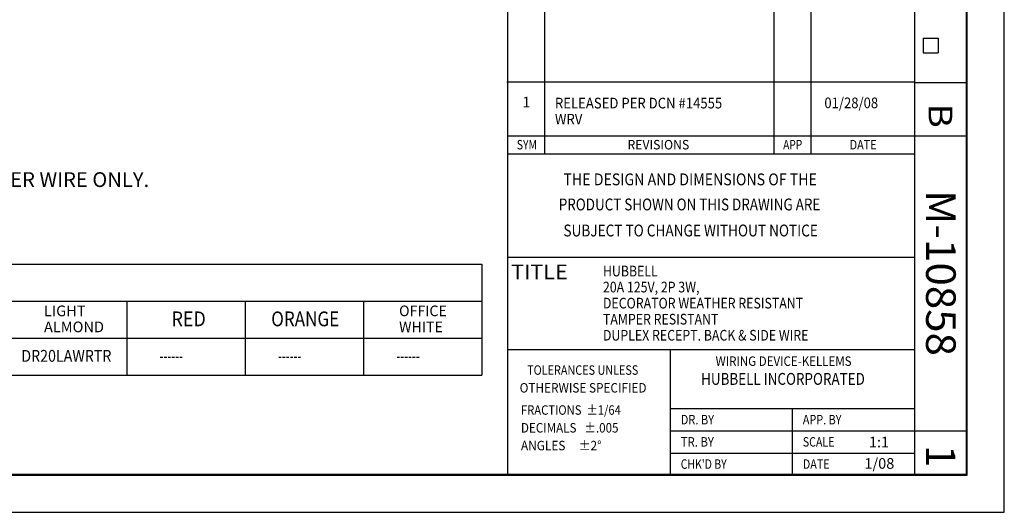
# Model space of a CAD drawing. Units: inches. Extents: x 0 to 17, y 0 to 11.
# Drawn here: x 8.7 to 17, y 0 to 4.2 of the extents above; entities that cross this region are included whole.
import ezdxf

# ---------------------------------------------------------------- set-up
doc = ezdxf.new("R2010")
doc.units = ezdxf.units.IN
doc.header["$MEASUREMENT"] = 0
doc.layers.add('border', color=7, linetype='Continuous')
doc.layers.add('dims', color=7, linetype='Continuous')
doc.styles.add('blockfont', font='simplex.shx')
doc.styles.add('DEFAULT', font='simplex.shx')

msp = doc.modelspace()

# ---------------------------------------------------------------- linework, layer by layer
at = {"layer": 'border', "color": 7}
for p, q in [((17, 0), (17, 11)), ((12.8025, 10.6775), (12.8025, 0.3225)), ((16.24, 10.6775), (16.24, 0.3225)), ((16.6775, 10.6775), (16.6775, 0.3225)), ((16.6875, 0.3125), (16.6875, 10.6875)), ((13.115, 6.3275), (13.115, 3.0275)), ((15.0525, 6.3275), (15.0525, 3.0275)), ((15.365, 6.3275), (15.365, 3.0275)), ((16.315, 4.0025), (16.315, 3.8775)), ((16.315, 4.0025), (16.44, 4.0025)), ((16.44, 4.0025), (16.44, 3.8775)), ((16.315, 3.8775), (16.44, 3.8775)), ((12.7961, 3.6348), (16.2411, 3.6348)), ((16.24, 3.6275), (16.6775, 3.6275)), ((12.8025, 3.1775), (16.6775, 3.1775)), ((12.8025, 3.0275), (16.24, 3.0275)), ((12.8025, 2.1525), (16.24, 2.1525)), ((12.8025, 1.375), (16.24, 1.375)), ((14.1775, 1.375), (14.1775, 0.3225)), ((14.1775, 0.875), (16.24, 0.875)), ((15.2088, 0.875), (15.2088, 0.3225)), ((14.1775, 0.6875), (16.24, 0.6875)), ((16.24, 0.6875), (16.6775, 0.6875)), ((14.1775, 0.5), (16.24, 0.5)), ((0.3125, 0.3225), (16.6875, 0.3225)), ((0.3125, 0.3125), (16.6875, 0.3125)), ((0.3225, 0.3225), (16.6875, 0.3225)), ((0, 0), (17, 0))]:
    msp.add_line(p, q, dxfattribs=at)
at = {"layer": 'dims', "color": 7}
for p, q in [((0.5857, 2.0944), (12.5857, 2.0944)), ((12.5857, 2.0944), (12.5857, 1.1584)), ((0.5857, 1.7824), (12.5857, 1.7824)), ((9.5857, 1.7824), (9.5857, 1.1584)), ((10.5857, 1.7824), (10.5857, 1.1584)), ((11.5857, 1.7824), (11.5857, 1.1584)), ((0.5857, 1.4704), (12.5857, 1.4704)), ((0.5857, 1.1584), (12.5857, 1.1584))]:
    msp.add_line(p, q, dxfattribs=at)

# ---------------------------------------------------------------- texts
at = {"layer": 'border', "color": 7, "style": 'blockfont'}
for s, p in [('1', (12.9285, 3.4178)), ('1:1', (15.8559, 0.5477)), ('1/08', (15.818, 0.3674))]:
    msp.add_text(s, height=0.09, dxfattribs=at).set_placement(p)
for s, height, width, p in [('RELEASED PER DCN #14555', 0.09, 0.903, (13.2035, 3.4094)), ('01/28/08', 0.09, 0.899, (15.4799, 3.4114)), ('WRV', 0.09, 0.903, (13.2035, 3.2738)), ('SYM', 0.08, 0.802, (12.8816, 3.0633)), ('REVISIONS', 0.08, 0.949, (13.8164, 3.0633)), ('APP', 0.08, 0.789, (15.1316, 3.0633)), ('DATE', 0.08, 0.838, (15.6937, 3.0633)), ('THE DESIGN AND DIMENSIONS OF THE', 0.1, 0.877, (13.2754, 2.7604)), ('PRODUCT SHOWN ON THIS DRAWING ARE', 0.1, 0.832, (13.2358, 2.5487)), ('SUBJECT TO CHANGE WITHOUT NOTICE', 0.1, 0.843, (13.2754, 2.3289)), ('TITLE', 0.125, 1.071, (12.8329, 1.9663)), ('HUBBELL', 0.09, 0.851, (13.609, 1.9917)), ('20A 125V, 2P 3W,', 0.09, 0.851, (13.609, 1.8562)), ('DECORATOR WEATHER RESISTANT', 0.09, 0.851, (13.609, 1.7206)), ('TAMPER RESISTANT', 0.09, 0.851, (13.609, 1.5851)), ('DUPLEX RECEPT. BACK & SIDE WIRE ', 0.09, 0.851, (13.609, 1.4495)), ('WIRING DEVICE-KELLEMS', 0.08, 0.894, (14.5609, 1.2358)), ('TOLERANCES UNLESS', 0.08, 0.839, (12.969, 1.1608)), ('HUBBELL INCORPORATED', 0.1, 0.832, (14.4385, 1.076)), ('OTHERWISE SPECIFIED', 0.08, 0.914, (12.9055, 1.0108)), ('FRACTIONS  ±1/64', 0.08, 0.87, (12.9165, 0.8233)), ('DECIMALS   ±.005', 0.08, 0.901, (12.9165, 0.6733)), ('DR. BY', 0.08, 0.855, (14.2665, 0.7421)), ('APP. BY', 0.08, 0.84, (15.2978, 0.7421)), ('ANGLES     ±2°', 0.08, 0.918, (12.9165, 0.5233)), ('TR. BY', 0.08, 0.878, (14.2665, 0.5546)), ('SCALE', 0.08, 0.823, (15.2978, 0.5546)), ("CHK'D BY", 0.08, 0.81, (14.2665, 0.3671)), ('DATE', 0.08, 0.838, (15.2978, 0.3671))]:
    msp.add_text(s, height=height, dxfattribs=dict(at, width=width)).set_placement(p)
at = {"layer": 'border', "color": 7}
for s, height, style, width, p in [('B', 0.2, 'blockfont', 1.15, (16.3608, 3.4515)), ('M-10858', 0.25, 'DEFAULT', 1.043, (16.3393, 2.7192))]:
    msp.add_text(s, height=height, rotation=270, dxfattribs=dict(at, style=style, width=width)).set_placement(p)
at = {"layer": 'border', "color": 7, "style": 'DEFAULT'}
msp.add_text('1', height=0.25, rotation=270, dxfattribs=at).set_placement((16.3372, 0.568))
at = {"layer": 'dims', "color": 7, "style": 'blockfont'}
msp.add_text('3) TERMINALS ACCOMMODATE #14-#10 AWG COPPER WIRE ONLY.', height=0.125, dxfattribs=at).set_placement((4.6138, 2.7461))
for s, height, width, p in [('LIGHT ', 0.09, 1.004, (8.8868, 1.6555)), ('OFFICE', 0.09, 0.976, (11.8868, 1.6555)), ('RED', 0.125, 0.887, (9.9646, 1.5703)), ('ORANGE', 0.125, 0.845, (10.8067, 1.5703)), ('ALMOND', 0.09, 1.004, (8.8868, 1.5199)), ('WHITE', 0.09, 0.976, (11.8868, 1.5199)), ('DR20LAWRTR', 0.1, 0.881, (8.6955, 1.2703)), ('------', 0.1, 0.694, (9.8639, 1.2703)), ('------', 0.1, 0.694, (10.8639, 1.2703)), ('------', 0.1, 0.694, (11.8639, 1.2703))]:
    msp.add_text(s, height=height, dxfattribs=dict(at, width=width)).set_placement(p)

doc.saveas('drawing.dxf')
